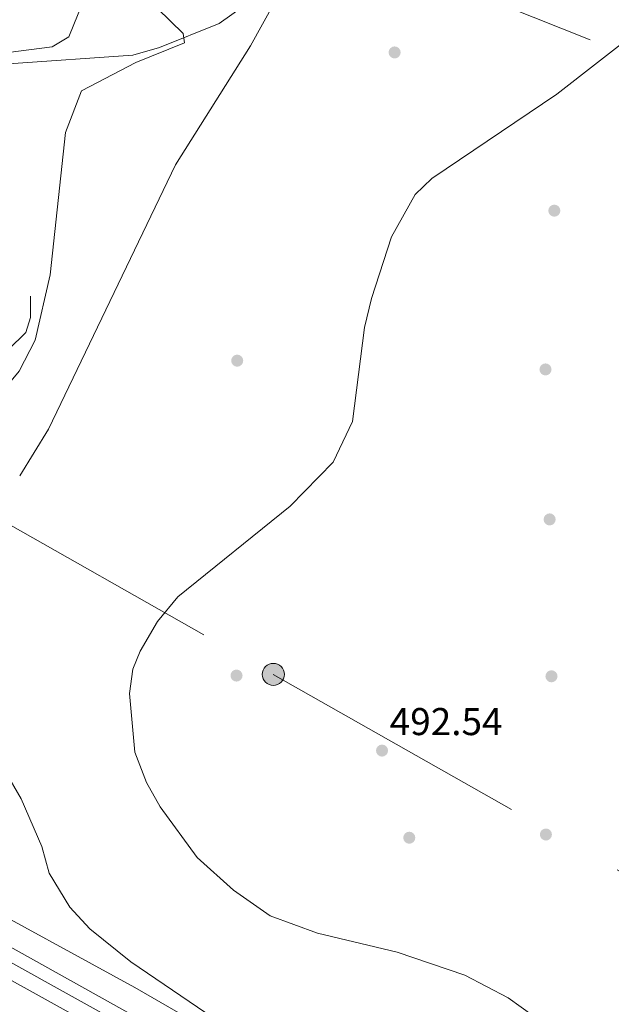
# Model space of a CAD drawing. Extents: x 614339 to 621240, y 729586 to 734329.
# Drawn here: x 617963 to 618116, y 732055 to 732310 of the extents above; entities that cross this region are included whole.
import ezdxf

# ---------------------------------------------------------------- set-up
doc = ezdxf.new("R2010")
doc.units = 0
doc.header["$MEASUREMENT"] = 0
for name, pattern in [('DGN Style 3', [110.084674, 78.63191, -31.452764]), ('DGN Style 4', [125.88968790999999, 62.905528, -31.452764, 0.07863191000000001, -31.452764]), ('DGN Style 7', [157.26382, 70.768719, -31.452764, 23.589573, -31.452764])]:
    doc.linetypes.add(name, pattern=pattern)
for name, color, linetype in [('Nivel 11', 7, 'Continuous'), ('Nivel 17', 7, 'Continuous'), ('Nivel 21', 7, 'Continuous'), ('Nivel 23', 7, 'Continuous'), ('Nivel 32', 7, 'Continuous'), ('Nivel 36', 7, 'Continuous'), ('Nivel 41', 7, 'Continuous'), ('Nivel 5', 7, 'Continuous'), ('Nivel 54', 7, 'Continuous'), ('Nivel 7', 7, 'Continuous')]:
    doc.layers.add(name, color=color, linetype=linetype)
doc.styles.add('Style-arial', font='arial.shx', dxfattribs={"bigfont": 'arialbig.shx'})

# ---------------------------------------------------------------- blocks, each defined once
blk = doc.blocks.new('5PATER')
at = {"layer": 'Nivel 7', "linetype": 'Continuous', "lineweight": 0}
h = blk.add_hatch(color=53, dxfattribs=at)
edge = h.paths.add_edge_path()
edge.add_ellipse((0, 0), major_axis=(-1.095731442945027, -1.110710700472634), ratio=0.9994222409660316, start_angle=0, end_angle=360)
blk = doc.blocks.new('5PERFI')
at = {"layer": 'Nivel 17', "linetype": 'Continuous', "lineweight": 0}
h = blk.add_hatch(color=7, dxfattribs=at)
edge = h.paths.add_edge_path()
edge.add_arc((0, 0), 1.55999999938624, 315.0000000018422, 675.0000000018422)
blk = doc.blocks.new('5PELE')
at = {"layer": 'Nivel 32', "linetype": 'Continuous', "lineweight": 0}
h = blk.add_hatch(color=9, dxfattribs=at)
edge = h.paths.add_edge_path()
edge.add_arc((-0.0001999998930841684, 0), 2.85, 0, 360)
at = {"layer": 'Nivel 32', "color": 8, "linetype": 'Continuous', "lineweight": 0}
blk.add_circle((-0.0001999998930841684, 0), 2.85, dxfattribs=at)

msp = doc.modelspace()

# ---------------------------------------------------------------- linework, layer by layer
at = {"layer": 'Nivel 11', "color": 142, "linetype": 'DGN Style 3', "lineweight": 13}
msp.add_polyline3d([(617890.81, 732252.75, 482.2), (617897.1100000001, 732262.6599999999, 482.2), (617904.6499999999, 732270.1100000001, 482.39), (617924.9099999999, 732284.1599999999, 482.76), (617936.6100000001, 732289.74, 482.95), (617960.21, 732298.0800000001, 483.51), (617992.3300000001, 732300.3900000001, 484.26), (617999.22, 732302.3800000001, 484.64), (618014.6200000001, 732308.52, 485.01), (618028.96, 732318.78, 485.579), (618040.1799999999, 732331.6100000001, 486.329), (618055.8400000001, 732352.3800000001, 487.079), (618064.79, 732360.3700000001, 487.45), (618076.25, 732373.8200000001, 487.829), (618079.27, 732376.3300000001, 488.01), (618095.0800000001, 732385.23, 488.579), (618099.7, 732390.1300000001, 488.95), (618105.3700000001, 732399.9099999999, 489.51), (618110.21, 732403.6300000001, 489.51), (618120.4720000001, 732406.763, 489.7)], dxfattribs=at)
at = {"layer": 'Nivel 21', "color": 7, "linetype": 'Continuous', "lineweight": 0}
msp.add_polyline3d([(617940.605, 732217.4140000001, 483.529), (617947.9639999999, 732218.7760000001, 484.165), (617955.6259999999, 732221.271, 484.303), (617960.172, 732224.2390000001, 484.279), (617964.686, 732228.6710000001, 484.5), (617965.9140000001, 732232.5590000001, 484.47), (617965.871, 732238.092, 484.1)], dxfattribs=at)
at = {"layer": 'Nivel 21', "color": 7, "linetype": 'Continuous', "lineweight": 13}
for points in [[(617784.908, 732159.0249999999, 478.942), (617792.129, 732155.007, 479.13), (617831.7080000001, 732132.99, 479.776), (617834.942, 732131.1910000001, 479.829), (617931.8800000001, 732077.267, 481.41), (618006.6410000001, 732035.8360000001, 483.585), (618138.081, 731962.6799999999, 484.256)], [(617853.3659999999, 732129.5109999999, 480.07), (617935.52, 732083.81, 481.41), (618010.196, 732042.2220000001, 483.585), (618152.6570000001, 731962.932, 484.312)]]:
    msp.add_polyline3d(points, dxfattribs=at)
at = {"layer": 'Nivel 23', "color": 7, "linetype": 'DGN Style 4', "lineweight": 0}
msp.add_polyline3d([(617834.8300000001, 732134.8640000001, 479.684), (617863.7509999999, 732119.425, 480.039), (617886.6980000001, 732106.875, 480.642), (617913.6499999999, 732092.2110000001, 481.079), (617960.5320000001, 732065.967, 482.186), (618011.3470000001, 732037.79, 483.599), (618076.193, 732001.479, 483.93), (618145.369, 731962.8060000001, 484.284)], dxfattribs=at)
at = {"layer": 'Nivel 32', "color": 6, "linetype": 'DGN Style 7', "lineweight": 0, "extrusion": (-0.3278158203939163, -0.7697262835914428, 0.5477757171032407), "elevation": -766031.9348238674, "flags": 128}
msp.add_lwpolyline([(282004.4038195631, 502153.2866508598), (281672.9222926615, 502137.2842645675), (281592.2281430758, 502137.9440582062)], dxfattribs=at)
at = {"layer": 'Nivel 32', "color": 6, "linetype": 'DGN Style 7', "lineweight": 0}
msp.add_polyline3d([(617782.8470000001, 732279.8049999999, 485.048), (617812.3400000001, 732263.05, 482.988), (618028.6300000001, 732140.27, 491.339), (618166.8300000001, 732061.76, 494.481), (618342.645, 731966.219, 485.435)], dxfattribs=at)
at = {"layer": 'Nivel 36', "color": 92, "linetype": 'Continuous', "lineweight": 0}
for points in [[(618118.1599999999, 732402.835, 489.658), (618113.7180000001, 732400.308, 489.837), (618107.9299999999, 732394.8600000001, 489.91), (618100.0970000001, 732383.8759999999, 489.362), (618095.881, 732380.538, 489.163), (618080.6300000001, 732374.76, 488.22), (618075.26, 732367.23, 488.22), (618052.115, 732342.173, 487.671), (618045.3999999999, 732330.03, 487.47), (618042.253, 732326.159, 487.107), (618033.548, 732319.7409999999, 486.438), (618029.3859999999, 732314.8389999999, 486.363), (618022.77, 732302.8, 486.16), (618003.351, 732272.02, 486.16), (617970.558, 732203.702, 485.97), (617963.0900000001, 732191.6300000001, 485.97)], [(617918.6200000001, 732108.27, 481.279), (617918.3700000001, 732100.53, 480.72), (617920.574, 732096.6240000001, 480.633), (617947.73, 732084.01, 481.85), (617992.841, 732059.3600000001, 484.523), (618058.818, 732021.2579999999, 484.752), (618084.2590000001, 732007.2380000001, 484.811), (618119.548, 731988.4310000001, 483.719), (618162.3389999999, 731963.1000000001, 483.947)]]:
    msp.add_polyline3d(points, dxfattribs=at)
at = {"layer": 'Nivel 5', "color": 30, "linetype": 'Continuous', "lineweight": 0, "flags": 128}
for points, elevation in [([(617919.1599999999, 732312.27), (617931.5800000001, 732309.1799999999), (617941.21, 732304.01), (617960.1499999999, 732301.0700000001), (617971.51, 732302.5), (617975.801, 732305.0959999999), (617979.3130000001, 732313.834)], 485), ([(617998.72, 732312.45), (618005.3600000001, 732305.95), (618005.6599999999, 732303.55), (617993.06, 732298.45), (617979.0349999999, 732291.162), (617974.9099999999, 732280.3999999999), (617970.963, 732243.561), (617967.0789999999, 732226.6980000001), (617962.952, 732218.658), (617952.8, 732206.53), (617947.0989999999, 732198.28), (617939.159, 732180.534), (617937.7760000001, 732173.128), (617938.271, 732162.6130000001), (617942.8200000001, 732145.476), (617951.56, 732125.71), (617957.74, 732117.8900000001), (617963.4750000001, 732108.068), (617968.8200000001, 732095.8), (617970.74, 732088.8999999999), (617976.0860000001, 732080.1000000001), (617981.209, 732074.521), (617991.791, 732065.98), (618017.6200000001, 732048.3800000001)], 485), ([(618123.6699999999, 732307.23), (618101.8999999999, 732290.27), (618069.56, 732268.5), (618065.3, 732264.3500000001), (618059.1980000001, 732253.4199999999), (618053.96, 732237.49), (618052.2, 732229.95), (618049.115, 732205.6410000001), (618044.057, 732195.135), (618032.98, 732183.76), (618003.9299999999, 732160.3500000001), (617998.6599999999, 732153.99), (617994.24, 732146.28), (617992.3060000001, 732141.663), (617991.506, 732135.317), (617992.8090000001, 732120.2), (617995.8870000001, 732112.368), (617999.3570000001, 732106.0760000001), (618008.97, 732092.95), (618018.3700000001, 732084.54), (618027.8300000001, 732077.8500000001), (618040.0530000001, 732073.3700000001), (618060.6200000001, 732068.48), (618078.1100000001, 732062.54), (618089.3200000001, 732056.6869999999), (618109.497, 732042.2220000001)], 490)]:
    msp.add_lwpolyline(points, dxfattribs=dict(at, elevation=elevation))
at = {"layer": 'Nivel 54', "color": 9, "linetype": 'Continuous', "lineweight": 0}
for points in [[(618571.764, 731727.9750000001, 489.773), (618514.8589999999, 731759.371, 488.745), (618430.9539999999, 731806.0360000001, 487.98), (618327.4920000001, 731863.642, 486.149), (618253.162, 731904.8230000001, 483.071), (618227.007, 731919.4340000001, 482.338), (618200.9340000001, 731934.1880000001, 482.44), (618152.6570000001, 731962.932, 484.312), (618010.196, 732042.2220000001, 483.585), (617935.52, 732083.81, 481.41), (617853.3659999999, 732129.5109999999, 480.07), (617822.881, 732146.469, 479.572), (617795.77, 732161.55, 479.13), (617784.76, 732167.676, 478.843), (617610.7609999999, 732264.4920000001, 474.314), (617406.2919999999, 732378.646, 472.077), (617112.415, 732541.8800000001, 469.986), (616593.0360000001, 732831.443, 467.881)], [(616589.399, 732824.898, 467.881), (617108.774, 732535.337, 469.986), (617402.649, 732372.104, 472.077), (617607.115, 732257.952, 474.314), (617784.908, 732159.0249999999, 478.942), (617792.129, 732155.007, 479.13), (617831.7080000001, 732132.99, 479.776), (617834.942, 732131.1910000001, 479.829), (617931.8800000001, 732077.267, 481.41), (618006.6410000001, 732035.8360000001, 483.585), (618138.081, 731962.6799999999, 484.256), (618197.7409999999, 731928.5730000001, 482.44), (618223.841, 731913.8030000001, 482.338), (618250.0220000001, 731899.1780000001, 483.071), (618324.3559999999, 731857.9950000001, 486.149), (618427.8130000001, 731800.392, 487.98), (618511.729, 731753.7209999999, 488.745), (618568.6340000001, 731722.325, 489.773)]]:
    msp.add_polyline3d(points, dxfattribs=at)

# ---------------------------------------------------------------- block references
at = {"layer": 'Nivel 17', "color": 7, "linetype": 'Continuous', "lineweight": 0}
for p in [(618059.97, 732301.06, 487.97), (618101.25, 732260.1599999999, 491.72), (618019.29, 732221.3800000001, 487.779), (618098.96, 732219.1100000001, 492.1), (618100.03, 732180.3400000001, 492.66), (618019.1200000001, 732139.97, 491.16), (618100.51, 732139.79, 493.41), (618063.76, 732098.05, 492.66), (618099.0700000001, 732098.8800000001, 493.04)]:
    msp.add_blockref('5PERFI', p, dxfattribs=at)
at = {"layer": 'Nivel 32', "color": 8, "linetype": 'Continuous', "lineweight": 0}
msp.add_blockref('5PELE', (618028.6300000001, 732140.27, 491.339), dxfattribs=at)
at = {"layer": 'Nivel 7', "color": 53, "linetype": 'Continuous', "lineweight": 0}
msp.add_blockref('5PATER', (618056.72, 732120.5800000001, 492.54), dxfattribs=at)

# ---------------------------------------------------------------- texts
at = {"layer": 'Nivel 41', "color": 7, "linetype": 'Continuous', "lineweight": 0, "style": 'Style-arial'}
msp.add_text('492.54', height=7.000002, dxfattribs=at).set_placement((618058.706, 732124.5800000001, 492.54))

doc.saveas('drawing.dxf')
